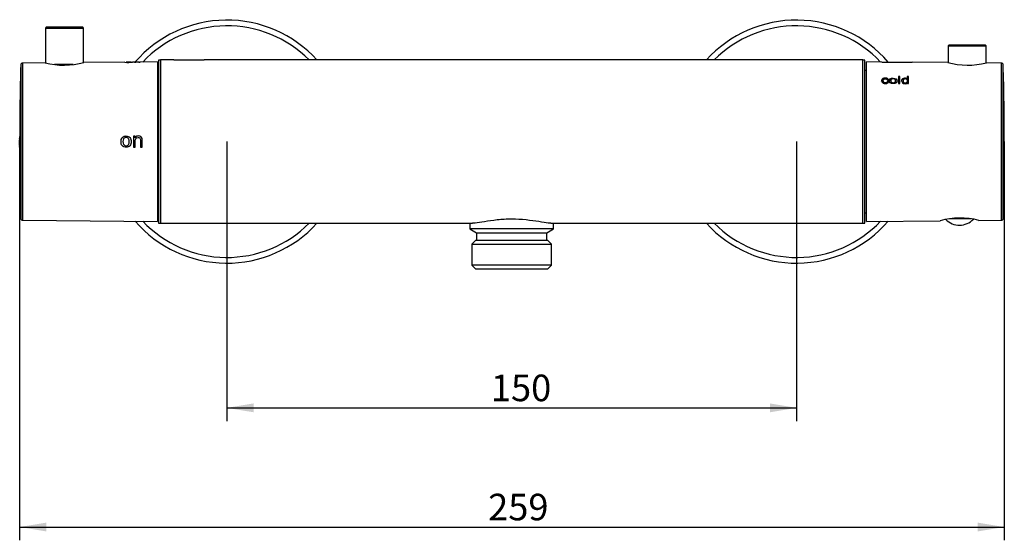
# Model space of a CAD drawing. Units: millimetres. Extents: x 34 to 261, y 59 to 146.
# Drawn here: x 34 to 163, y 59 to 128 of the extents above; entities that cross this region are included whole.
import ezdxf
from ezdxf.enums import TextEntityAlignment as Align

# ---------------------------------------------------------------- set-up
doc = ezdxf.new("R2010")
doc.units = ezdxf.units.MM
for name, color, linetype in [('044.001.01.10M.7', 7, 'Continuous'), ('_Translation', 7, 'Continuous'), ('ASTINA_1101M005_', 7, 'Continuous'), ('BOTTONE_0083.01.', 7, 'Continuous'), ('CB008-01', 7, 'Continuous'), ('CB008-02', 7, 'Continuous'), ('CB008-03', 7, 'Continuous'), ('CB008-09', 7, 'Continuous'), ('CB008-10', 7, 'Continuous'), ('CB018-001', 7, 'Continuous'), ('PLACCHETTA_91010', 7, 'Continuous')]:
    doc.layers.add(name, color=color, linetype=linetype)
doc.styles.add('SEACAD_Solid_Edge_ISO', font='seiso.ttf')
doc.dimstyles.new('ISO', dxfattribs={"dimtxt": 3.5, "dimasz": 3.5, "dimexe": 1.75, "dimexo": 0, "dimgap": 0.875, "dimtad": 1, "dimlfac": 2, "dimtxsty": 'SEACAD_Solid_Edge_ISO', "dimblk1": '_SE_FILLED', "dimblk2": '_SE_FILLED', "dimsah": 1, "dimcen": 1.75, "dimazin": 0, "dimtfac": 0.5, "dimtdec": 3, "dimtmove": 0, "dimatfit": 3, "dimfxl": 1, "dimarcsym": 0})

# ---------------------------------------------------------------- blocks, each defined once
blk = doc.blocks.new('SE')
at = {"layer": '044.001.01.10M.7', "color": 7, "linetype": 'Continuous'}
for p, q in [((51.95, 117.55), (51.8, 117.55)), ((51.8, 105.55), (51.95, 105.55))]:
    blk.add_line(p, q, dxfattribs=at)
at = {"layer": 'ASTINA_1101M005_', "color": 7, "linetype": 'Continuous'}
for p, q in [((37.05, 126.5), (42.05, 126.5)), ((37.05, 126.5), (37.05, 121.91)), ((41.95, 126.6), (37.15, 126.6)), ((42.05, 121.95), (42.05, 126.5)), ((40.69, 121.7), (38.23, 121.7))]:
    blk.add_line(p, q, dxfattribs=at)
for centre, start, end in [((37.15, 126.5), 90, 180), ((41.95, 126.5), 0, 90)]:
    blk.add_arc(centre, 0.1, start, end, dxfattribs=at)
at = {"layer": 'BOTTONE_0083.01.', "color": 7, "linetype": 'Continuous'}
for p, q in [((155.93, 124.15), (160.93, 124.15)), ((155.93, 124.15), (155.93, 121.94)), ((160.83, 124.25), (156.03, 124.25)), ((160.93, 121.9), (160.93, 124.15))]:
    blk.add_line(p, q, dxfattribs=at)
for centre, start, end in [((156.03, 124.15), 90, 180), ((160.83, 124.15), 0, 90)]:
    blk.add_arc(centre, 0.1, start, end, dxfattribs=at)
at = {"layer": 'CB008-01', "color": 7, "linetype": 'Continuous'}
for p, q in [((51.95, 122.27), (51.95, 100.83)), ((52.2, 122.3), (52.2, 100.8)), ((53.95, 122.3), (52.2, 122.3)), ((53.95, 122.3), (57.95, 122.3)), ((53.95, 122.3), (53.95, 122.3)), ((57.95, 122.3), (57.95, 122.3)), ((138.95, 122.3), (57.95, 122.3)), ((138.95, 122.3), (138.95, 122.3)), ((142.95, 122.3), (138.95, 122.3)), ((142.95, 122.3), (142.95, 122.3)), ((144.7, 122.3), (142.95, 122.3)), ((144.7, 100.8), (144.7, 122.3)), ((144.95, 100.83), (144.95, 122.27)), ((52.2, 100.8), (93.29, 100.8)), ((103.6, 100.8), (144.7, 100.8))]:
    blk.add_line(p, q, dxfattribs=at)
for centre, start, end in [((52.2, 121.3), 90, 104.4775), ((144.7, 121.3), 75.5225, 90), ((52.2, 101.8), 255.5225, 270), ((144.7, 101.8), 270, 284.4775)]:
    blk.add_arc(centre, 1, start, end, dxfattribs=at)
blk.add_open_spline([(103.61, 100.8), (103.51, 100.8), (103.4, 100.81), (102.94, 100.85), (102.52, 100.93), (101.02, 101.17), (99.75, 101.34), (97.79, 101.34), (97.16, 101.3), (95.94, 101.17), (95.38, 101.09), (94.38, 100.92), (93.96, 100.85), (93.5, 100.81), (93.39, 100.8), (93.29, 100.8)], degree=3, knots=[0.0785901, 0.0785901, 0.0785901, 0.0785901, 0.125, 0.125, 0.25, 0.25, 0.5, 0.5, 0.625, 0.625, 0.75, 0.75, 0.875, 0.875, 0.9214333, 0.9214333, 0.9214333, 0.9214333], dxfattribs=at)
at = {"layer": 'CB008-02', "color": 7, "linetype": 'Continuous'}
for p, q in [((92.95, 100.8), (92.95, 100.05)), ((103.95, 100.05), (92.95, 100.05)), ((92.95, 100.05), (93.83, 99.55)), ((103.08, 99.55), (103.95, 100.05)), ((103.95, 100.05), (103.95, 100.8)), ((93.83, 99.55), (103.08, 99.55)), ((93.83, 99.55), (93.83, 98.55)), ((103.08, 98.55), (103.08, 99.55)), ((93.7, 98.55), (93.2, 98.05)), ((93.2, 98.05), (103.7, 98.05)), ((93.2, 98.05), (93.2, 95.3)), ((103.2, 98.55), (93.7, 98.55)), ((103.7, 98.05), (103.2, 98.55)), ((103.7, 95.3), (103.7, 98.05)), ((103.7, 95.3), (93.2, 95.3)), ((93.2, 95.3), (93.7, 94.8)), ((93.7, 94.8), (103.2, 94.8)), ((103.2, 94.8), (103.7, 95.3))]:
    blk.add_line(p, q, dxfattribs=at)
at = {"layer": 'CB008-03', "color": 7, "linetype": 'Continuous'}
for centre, radius, start, end in [((60.95, 111.55), 16, 42.2119, 139.1967), ((135.95, 111.55), 16, 40.9327, 137.7881), ((60.95, 111.55), 15.25, 44.8229, 136.5736), ((135.95, 111.55), 15.25, 43.4299, 135.1771), ((60.95, 111.55), 16, 220.8926, 317.7881), ((60.95, 111.55), 15.25, 223.4264, 315.1771), ((135.95, 111.55), 16, 222.2119, 319.1042), ((135.95, 111.55), 15.25, 224.8229, 316.5701)]:
    blk.add_arc(centre, radius, start, end, dxfattribs=at)
at = {"layer": 'CB008-09', "color": 7, "linetype": 'Continuous'}
for p, q in [((37, 121.92), (34.05, 121.89)), ((34.05, 101.2), (34.05, 121.89)), ((47.52, 122.01), (42.1, 121.97)), ((47.69, 122.01), (47.69, 121.99)), ((48.29, 122.02), (47.71, 122.01)), ((48.32, 122), (48.32, 122.02)), ((48.76, 122.02), (48.49, 122.02)), ((48.76, 122.02), (48.76, 122)), ((48.76, 122), (48.94, 122)), ((49.34, 122.03), (48.94, 122.02)), ((48.94, 122), (48.94, 122.02)), ((49.34, 122.03), (49.34, 122)), ((49.34, 122), (49.52, 122.01)), ((51.8, 122.05), (49.52, 122.03)), ((49.52, 122.01), (49.52, 122.03)), ((51.8, 122.05), (51.8, 101.05)), ((33.8, 121.65), (33.8, 101.45)), ((33.65, 111.93), (33.65, 111.97)), ((33.65, 111.48), (33.65, 111.77)), ((33.66, 112.21), (33.66, 112.21)), ((33.66, 111.95), (33.66, 111.95)), ((33.66, 111.95), (33.66, 111.95)), ((33.66, 111.95), (33.66, 111.95)), ((33.65, 111.93), (33.65, 111.38)), ((33.66, 111.86), (33.66, 111.86)), ((33.66, 111.76), (33.66, 111.76)), ((33.66, 111.75), (33.66, 111.75)), ((33.66, 111.75), (33.66, 111.75)), ((33.66, 111.75), (33.66, 111.75)), ((33.67, 112.21), (33.67, 112.21)), ((48.85, 112.27), (48.63, 112.27)), ((48.63, 112.27), (48.63, 110.83)), ((48.85, 112.06), (48.85, 112.27)), ((33.66, 111.39), (33.66, 111.39)), ((33.65, 111.38), (33.66, 110.82)), ((33.66, 111.03), (33.66, 111.03)), ((33.66, 110.93), (33.66, 110.93)), ((33.66, 110.82), (33.66, 110.85)), ((33.66, 110.85), (33.66, 110.85)), ((33.67, 111.47), (33.67, 111.47)), ((33.68, 110.85), (33.67, 110.85)), ((33.67, 110.85), (33.67, 110.85)), ((48.63, 110.83), (48.87, 110.83)), ((49.55, 110.83), (49.79, 110.83)), ((34.05, 101.2), (51.8, 101.05))]:
    blk.add_line(p, q, dxfattribs=at)
for centre, radius, start, end in [((34.05, 121.64), 0.25, 90.5, 178.3461), ((39.46, 132.03), 10.41, 256.3173, 284.6827), ((47.98, 125.06), 3.08, 261.1466, 279.8717), ((383.67, 111.55), 350.02, 178.3461, 179.9321), ((383.67, 111.55), 350.02, 179.9646, 180.0854), ((383.67, 111.55), 350.01, 179.8811, 179.9353), ((57.65, 111.66), 24, 178.5299, 178.6848), ((383.67, 111.55), 350.01, 179.8918, 179.9353), ((30.45, 111.88), 3.21, 359.7035, 1.5511), ((383.67, 111.55), 350.01, 179.9353, 179.9675), ((383.67, 111.55), 350.01, 179.9353, 179.9675), ((383.67, 111.55), 350.01, 179.9363, 180.1151), ((383.67, 111.55), 350.01, 179.936, 179.9484), ((4.7, 111.49), 28.96, 359.8113, 0.54), ((63.92, 111.51), 30.27, 179.5209, 180.2062), ((383.67, 111.55), 350.01, 179.9675, 180.0712), ((383.67, 111.55), 350.01, 179.9675, 180.0651), ((383.67, 111.55), 350, 179.8811, 179.9524), ((56.8, 111.48), 23.15, 178.0398, 178.2003), ((383.67, 111.55), 350.01, 179.8918, 180.1151), ((22.25, 111.62), 11.42, 359.258, 1.725), ((35.27, 111.87), 1.61, 176.401, 180.9593), ((37.69, 111.6), 4.03, 177.5259, 181.5164), ((22.57, 111.55), 11.1, 359.5929, 1.1279), ((63.65, 111.31), 29.99, 179.8324, 180.5438), ((81.6, 111.28), 47.94, 179.864, 180.5466), ((1.35, 111.28), 32.31, 359.5551, 0.2044), ((37.02, 111.11), 3.36, 179.318, 181.565), ((43.2, 111.04), 9.54, 179.5576, 181.3053), ((376.04, 111.17), 342.38, 180.0172, 180.0491), ((32.99, 111.06), 0.674, 356.5673, 0.3048), ((383.67, 111.55), 350.01, 180.1019, 180.1151), ((30.21, 110.91), 3.44, 358.5499, 0.2733), ((33.1, 110.87), 0.562, 355.6838, 0.8074), ((383.67, 111.55), 350.02, 180.1186, 181.6539), ((383.67, 111.55), 350, 180.0099, 180.1151), ((383.67, 111.55), 350, 180.012, 180.1151), ((383.67, 111.55), 350, 180.0134, 180.1151), ((34.05, 101.45), 0.25, 181.6539, 269.5)]:
    blk.add_arc(centre, radius, start, end, dxfattribs=at)
for points, knots in [([(48.32, 122.02), (48.32, 122.02), (48.32, 122.02), (48.31, 122.01), (48.3, 122.01), (48.29, 122.01), (48.27, 122.01), (48.25, 122.01), (48.23, 122.01), (48.2, 122.01), (48.17, 122), (48.14, 122), (48.11, 122), (48.08, 122), (48.05, 122), (48.02, 122), (47.98, 122), (47.95, 122), (47.91, 122), (47.88, 122), (47.85, 122), (47.82, 122), (47.8, 122), (47.78, 122), (47.76, 122), (47.74, 122.01), (47.73, 122.01), (47.72, 122.01), (47.7, 122.01), (47.69, 122.01), (47.69, 122.01), (47.69, 122.01), (47.7, 122.01), (47.71, 122.01)], [0.4183908, 0.4183908, 0.4183908, 0.4183908, 0.4795646, 0.4795646, 0.4795646, 0.5301965, 0.5301965, 0.5301965, 0.5818081, 0.5818081, 0.5818081, 0.6264887, 0.6264887, 0.6264887, 0.666734, 0.666734, 0.666734, 0.7118971, 0.7118971, 0.7118971, 0.7575491, 0.7575491, 0.7575491, 0.7970067, 0.7970067, 0.7970067, 0.8413085, 0.8413085, 0.8413085, 0.9222644, 0.9222644, 0.9222644, 1, 1, 1, 1]), ([(48.84, 122), (48.82, 122), (48.8, 122), (48.78, 122.01), (48.77, 122.01), (48.76, 122.01), (48.76, 122.01), (48.76, 122.01)], [0.5114852, 0.5114852, 0.5114852, 0.5114852, 0.625, 0.625, 0.75, 0.75, 0.8300846, 0.8300846, 0.8300846, 0.8300846]), ([(49.42, 122), (49.4, 122.01), (49.38, 122.01), (49.35, 122.01), (49.34, 122.01), (49.34, 122.01), (49.34, 122.02), (49.34, 122.02)], [0.5105203, 0.5105203, 0.5105203, 0.5105203, 0.625, 0.625, 0.75, 0.75, 0.8324065, 0.8324065, 0.8324065, 0.8324065]), ([(33.66, 111.97), (33.66, 111.97), (33.66, 111.96), (33.66, 111.92), (33.66, 111.9), (33.66, 111.86), (33.66, 111.83), (33.66, 111.75), (33.66, 111.69), (33.65, 111.55), (33.65, 111.47), (33.65, 111.39)], [0, 0, 0, 0, 0.25, 0.25, 0.375, 0.375, 0.5, 0.5, 0.75, 0.75, 1, 1, 1, 1]), ([(47, 111.55), (47, 111.36), (47.04, 111.17), (47.28, 110.87), (47.48, 110.8), (47.85, 110.8), (48.05, 110.87), (48.3, 111.15), (48.34, 111.35), (48.34, 111.73), (48.3, 111.93), (48.06, 112.22), (47.87, 112.3), (47.48, 112.3), (47.29, 112.23), (47.04, 111.94), (47, 111.74), (47, 111.55)], [0, 0, 0, 0, 0.125, 0.125, 0.25, 0.25, 0.375, 0.375, 0.5, 0.5, 0.625, 0.625, 0.75, 0.75, 0.875, 0.875, 1, 1, 1, 1]), ([(47.25, 111.55), (47.25, 111.68), (47.26, 111.82), (47.41, 112.03), (47.54, 112.1), (47.8, 112.1), (47.93, 112.03), (48.07, 111.81), (48.09, 111.68), (48.09, 111.42), (48.07, 111.28), (47.93, 111.07), (47.8, 111), (47.54, 111), (47.41, 111.07), (47.26, 111.29), (47.25, 111.42), (47.25, 111.55)], [0, 0, 0, 0, 0.125, 0.125, 0.25, 0.25, 0.375, 0.375, 0.5, 0.5, 0.625, 0.625, 0.75, 0.75, 0.875, 0.875, 1, 1, 1, 1]), ([(49.79, 110.83), (49.79, 111.02), (49.79, 111.21), (49.79, 111.5), (49.79, 111.59), (49.79, 111.78), (49.8, 111.88), (49.75, 112.07), (49.7, 112.16), (49.54, 112.26), (49.44, 112.29), (49.25, 112.3), (49.15, 112.29), (48.97, 112.21), (48.9, 112.14), (48.85, 112.06)], [0, 0, 0, 0, 0.25, 0.25, 0.375, 0.375, 0.5, 0.5, 0.625, 0.625, 0.75, 0.75, 0.875, 0.875, 1, 1, 1, 1]), ([(48.87, 110.83), (48.87, 111.08), (48.87, 111.32), (48.87, 111.68), (48.87, 111.81), (48.99, 112.03), (49.11, 112.09), (49.3, 112.09), (49.36, 112.08), (49.47, 112.02), (49.51, 111.97), (49.57, 111.8), (49.55, 111.68), (49.55, 111.31), (49.55, 111.07), (49.55, 110.83)], [0, 0, 0, 0, 0.25, 0.25, 0.375, 0.375, 0.5, 0.5, 0.5625, 0.5625, 0.625, 0.625, 0.75, 0.75, 1, 1, 1, 1]), ([(33.65, 111.02), (33.65, 111.03), (33.65, 111.04), (33.65, 111.09), (33.65, 111.13), (33.65, 111.23), (33.65, 111.28), (33.65, 111.38), (33.65, 111.43), (33.65, 111.48)], [0.0614408, 0.0614408, 0.0614408, 0.0614408, 0.25, 0.25, 0.5, 0.5, 0.75, 0.75, 1, 1, 1, 1])]:
    blk.add_open_spline(points, degree=3, knots=knots, dxfattribs=at)
at = {"layer": 'CB008-10', "color": 7, "linetype": 'Continuous'}
for p, q in [((145.18, 101.05), (145.18, 122.05)), ((147.18, 122.03), (145.18, 122.05)), ((147.18, 122.03), (151.18, 122)), ((147.18, 122.03), (147.18, 122.03)), ((151.18, 122), (151.18, 122)), ((155.88, 121.96), (151.18, 122)), ((162.93, 121.89), (160.98, 121.91)), ((162.93, 121.89), (162.93, 101.2)), ((163.18, 101.45), (163.18, 121.65)), ((147.36, 119.57), (147.36, 119.49)), ((147.93, 119.47), (147.93, 119.4)), ((147.93, 119.4), (148.07, 119.38)), ((148.38, 119.56), (148.38, 119.49)), ((149.01, 119.49), (149.01, 119.56)), ((149.58, 120.13), (149.4, 120.13)), ((149.4, 120.13), (149.4, 119.2)), ((149.4, 120.09), (149.58, 120.09)), ((149.58, 119.2), (149.58, 120.13)), ((149.99, 119.55), (149.99, 119.49)), ((150.73, 120.12), (150.55, 120.12)), ((150.55, 120.12), (150.55, 119.81)), ((150.55, 120.09), (150.73, 120.09)), ((150.55, 119.81), (150.55, 119.75)), ((150.57, 119.48), (150.57, 119.54)), ((150.73, 119.19), (150.73, 120.12)), ((149.4, 119.2), (149.58, 119.2)), ((150.57, 119.29), (150.57, 119.19)), ((150.57, 119.19), (150.73, 119.19)), ((159.98, 101.18), (162.93, 101.2)), ((145.18, 101.05), (154.88, 101.13))]:
    blk.add_line(p, q, dxfattribs=at)
for centre, radius, start, end in [((158.51, 132.02), 10.4, 255.3052, 283.6948), ((162.93, 121.64), 0.25, 1.7362, 89.5), ((-170.12, 111.55), 333.45, 0, 1.7362), ((-170.12, 111.55), 333.45, 358.2638, 0), ((157.51, 91.1), 10.38, 76.2761, 104.7239), ((162.93, 101.45), 0.25, 270.5, 358.2638)]:
    blk.add_arc(centre, radius, start, end, dxfattribs=at)
for points, knots in [([(148.09, 119.7), (148.08, 119.73), (148.06, 119.76), (148.04, 119.79), (148.02, 119.81), (147.99, 119.83), (147.96, 119.85), (147.93, 119.87), (147.9, 119.88), (147.86, 119.89), (147.82, 119.9), (147.78, 119.91), (147.74, 119.91), (147.67, 119.92), (147.6, 119.92), (147.54, 119.91), (147.49, 119.9), (147.44, 119.89), (147.39, 119.87), (147.35, 119.86), (147.31, 119.83), (147.28, 119.81), (147.25, 119.79), (147.23, 119.76), (147.22, 119.73), (147.19, 119.69), (147.18, 119.63), (147.17, 119.58), (147.17, 119.53), (147.18, 119.47), (147.21, 119.42), (147.22, 119.38), (147.25, 119.35), (147.28, 119.32), (147.31, 119.29), (147.35, 119.27), (147.39, 119.25), (147.43, 119.23), (147.48, 119.22), (147.52, 119.21), (147.58, 119.2), (147.65, 119.19), (147.71, 119.2), (147.76, 119.2), (147.81, 119.21), (147.86, 119.22), (147.9, 119.23), (147.94, 119.25), (147.98, 119.28), (148.01, 119.3), (148.04, 119.33), (148.06, 119.35), (148.08, 119.39), (148.1, 119.42), (148.11, 119.46)], [0, 0, 0, 0, 0.052182, 0.052182, 0.052182, 0.094273, 0.094273, 0.094273, 0.136339, 0.136339, 0.136339, 0.179272, 0.179272, 0.179272, 0.246668, 0.246668, 0.246668, 0.30093, 0.30093, 0.30093, 0.355778, 0.355778, 0.355778, 0.40223, 0.40223, 0.40223, 0.485304, 0.485304, 0.485304, 0.57422, 0.57422, 0.57422, 0.627117, 0.627117, 0.627117, 0.680321, 0.680321, 0.680321, 0.730676, 0.730676, 0.730676, 0.795206, 0.795206, 0.795206, 0.84596, 0.84596, 0.84596, 0.897004, 0.897004, 0.897004, 0.944679, 0.944679, 0.944679, 1, 1, 1, 1]), ([(147.17, 119.49), (147.17, 119.49), (147.17, 119.49), (147.17, 119.56), (147.19, 119.62), (147.23, 119.68), (147.27, 119.74), (147.33, 119.78), (147.41, 119.81), (147.48, 119.83), (147.57, 119.85), (147.78, 119.85), (147.87, 119.83), (147.95, 119.79), (147.99, 119.77), (148.03, 119.74), (148.05, 119.7)], [0.5188343, 0.5188343, 0.5188343, 0.5188343, 0.5189025, 0.5189025, 0.6130444, 0.6130444, 0.6130444, 0.7040384, 0.7040384, 0.7040384, 0.7895294, 0.7895294, 0.8989212, 0.8989212, 0.8989212, 0.9611803, 0.9611803, 0.9611803, 0.9611803]), ([(147.93, 119.47), (147.92, 119.44), (147.91, 119.41), (147.88, 119.38), (147.87, 119.36), (147.85, 119.35), (147.83, 119.34), (147.81, 119.33), (147.79, 119.32), (147.77, 119.31), (147.74, 119.3), (147.72, 119.3), (147.69, 119.3), (147.66, 119.3), (147.63, 119.3), (147.6, 119.3), (147.57, 119.31), (147.54, 119.31), (147.52, 119.32), (147.49, 119.33), (147.47, 119.35), (147.45, 119.36), (147.43, 119.38), (147.41, 119.4), (147.4, 119.42), (147.38, 119.45), (147.37, 119.48), (147.36, 119.51), (147.36, 119.56), (147.36, 119.61), (147.37, 119.66), (147.38, 119.69), (147.39, 119.71), (147.41, 119.73), (147.42, 119.75), (147.44, 119.76), (147.47, 119.78), (147.49, 119.79), (147.52, 119.8), (147.55, 119.81), (147.57, 119.82), (147.6, 119.82), (147.63, 119.82), (147.67, 119.83), (147.7, 119.82), (147.73, 119.82), (147.75, 119.82), (147.78, 119.81), (147.8, 119.8), (147.82, 119.79), (147.84, 119.78), (147.85, 119.77), (147.87, 119.76), (147.89, 119.74), (147.9, 119.72), (147.9, 119.71), (147.91, 119.7), (147.91, 119.69)], [0, 0, 0, 0, 0.078777, 0.078777, 0.078777, 0.120133, 0.120133, 0.120133, 0.161532, 0.161532, 0.161532, 0.202265, 0.202265, 0.202265, 0.25037, 0.25037, 0.25037, 0.295811, 0.295811, 0.295811, 0.341097, 0.341097, 0.341097, 0.39151, 0.39151, 0.39151, 0.470743, 0.470743, 0.470743, 0.592123, 0.592123, 0.592123, 0.650531, 0.650531, 0.650531, 0.70069, 0.70069, 0.70069, 0.750931, 0.750931, 0.750931, 0.798501, 0.798501, 0.798501, 0.848962, 0.848962, 0.848962, 0.887097, 0.887097, 0.887097, 0.925164, 0.925164, 0.925164, 0.97452, 0.97452, 0.97452, 1, 1, 1, 1]), ([(147.36, 119.49), (147.36, 119.4), (147.39, 119.33), (147.44, 119.29), (147.5, 119.25), (147.57, 119.22), (147.66, 119.23), (147.73, 119.23), (147.79, 119.24), (147.84, 119.27), (147.89, 119.29), (147.92, 119.34), (147.93, 119.4)], [0.4826439, 0.4826439, 0.4826439, 0.4826439, 0.6556882, 0.6556882, 0.6556882, 0.7828252, 0.7828252, 0.7828252, 0.8837689, 0.8837689, 0.8837689, 1, 1, 1, 1]), ([(148.19, 119.56), (148.19, 119.47), (148.22, 119.38), (148.41, 119.23), (148.55, 119.19), (148.83, 119.19), (148.98, 119.22), (149.17, 119.36), (149.19, 119.46), (149.2, 119.64), (149.17, 119.74), (148.98, 119.87), (148.84, 119.91), (148.56, 119.91), (148.41, 119.88), (148.22, 119.75), (148.19, 119.66), (148.19, 119.56)], [0, 0, 0, 0, 0.125, 0.125, 0.25, 0.25, 0.375, 0.375, 0.5, 0.5, 0.625, 0.625, 0.75, 0.75, 0.875, 0.875, 1, 1, 1, 1]), ([(148.19, 119.49), (148.19, 119.62), (148.25, 119.71), (148.36, 119.77), (148.45, 119.82), (148.56, 119.85), (148.84, 119.85), (148.96, 119.82), (149.15, 119.69), (149.2, 119.61), (149.2, 119.5), (149.2, 119.5), (149.2, 119.5)], [0, 0, 0, 0, 0.1427137, 0.1427137, 0.1427137, 0.251434, 0.251434, 0.3731359, 0.3731359, 0.4948377, 0.4948377, 0.4948704, 0.4948704, 0.4948704, 0.4948704]), ([(148.38, 119.56), (148.38, 119.6), (148.39, 119.64), (148.4, 119.68), (148.41, 119.7), (148.43, 119.72), (148.45, 119.74), (148.47, 119.76), (148.5, 119.78), (148.53, 119.79), (148.56, 119.8), (148.59, 119.81), (148.63, 119.81), (148.66, 119.82), (148.69, 119.82), (148.72, 119.82), (148.76, 119.82), (148.79, 119.81), (148.83, 119.8), (148.85, 119.79), (148.88, 119.78), (148.9, 119.76), (148.93, 119.75), (148.95, 119.73), (148.96, 119.71), (148.98, 119.69), (149, 119.66), (149, 119.63), (149.01, 119.58), (149.01, 119.52), (149, 119.47), (148.99, 119.44), (148.98, 119.42), (148.96, 119.39), (148.94, 119.37), (148.91, 119.35), (148.88, 119.33), (148.86, 119.32), (148.83, 119.31), (148.8, 119.3), (148.77, 119.3), (148.73, 119.29), (148.7, 119.29), (148.67, 119.29), (148.63, 119.29), (148.6, 119.3), (148.57, 119.31), (148.53, 119.32), (148.51, 119.34), (148.48, 119.35), (148.46, 119.36), (148.45, 119.38), (148.43, 119.4), (148.41, 119.42), (148.4, 119.44), (148.38, 119.48), (148.38, 119.52), (148.38, 119.56)], [0, 0, 0, 0, 0.080539, 0.080539, 0.080539, 0.128419, 0.128419, 0.128419, 0.176737, 0.176737, 0.176737, 0.220417, 0.220417, 0.220417, 0.26021, 0.26021, 0.26021, 0.308187, 0.308187, 0.308187, 0.349823, 0.349823, 0.349823, 0.392705, 0.392705, 0.392705, 0.451714, 0.451714, 0.451714, 0.561009, 0.561009, 0.561009, 0.610772, 0.610772, 0.610772, 0.661476, 0.661476, 0.661476, 0.705529, 0.705529, 0.705529, 0.745849, 0.745849, 0.745849, 0.791721, 0.791721, 0.791721, 0.836442, 0.836442, 0.836442, 0.876237, 0.876237, 0.876237, 0.920705, 0.920705, 0.920705, 1, 1, 1, 1]), ([(148.38, 119.49), (148.38, 119.4), (148.41, 119.33), (148.47, 119.29), (148.53, 119.25), (148.6, 119.22), (148.69, 119.23), (148.78, 119.23), (148.86, 119.25), (148.92, 119.29), (148.98, 119.33), (149.01, 119.4), (149.01, 119.49), (149.01, 119.49), (149.01, 119.49)], [0, 0, 0, 0, 0.1408894, 0.1408894, 0.1408894, 0.2503407, 0.2503407, 0.2503407, 0.3602109, 0.3602109, 0.3602109, 0.4905083, 0.4905083, 0.4905775, 0.4905775, 0.4905775, 0.4905775]), ([(150.55, 119.81), (150.44, 119.9), (150.19, 119.92), (149.95, 119.83), (149.88, 119.78), (149.82, 119.67), (149.8, 119.61), (149.8, 119.43), (149.88, 119.29), (150.13, 119.19), (150.23, 119.17), (150.42, 119.19), (150.51, 119.23), (150.57, 119.29)], [0, 0, 0, 0, 0.25, 0.25, 0.375, 0.375, 0.5, 0.5, 0.75, 0.75, 0.875, 0.875, 1, 1, 1, 1]), ([(149.8, 119.52), (149.81, 119.57), (149.82, 119.63), (149.85, 119.67), (149.89, 119.73), (149.94, 119.77), (150.02, 119.8), (150.09, 119.83), (150.17, 119.85), (150.32, 119.85), (150.38, 119.84), (150.43, 119.82), (150.48, 119.8), (150.52, 119.78), (150.55, 119.75)], [0.5263771, 0.5263771, 0.5263771, 0.5263771, 0.6302564, 0.6302564, 0.6302564, 0.7425161, 0.7425161, 0.7425161, 0.8503193, 0.8503193, 0.929375, 0.929375, 0.929375, 1, 1, 1, 1]), ([(149.99, 119.55), (149.99, 119.6), (149.99, 119.64), (150.01, 119.68), (150.02, 119.7), (150.04, 119.72), (150.06, 119.74), (150.07, 119.75), (150.1, 119.77), (150.13, 119.78), (150.15, 119.79), (150.18, 119.8), (150.21, 119.8), (150.24, 119.81), (150.27, 119.81), (150.3, 119.81), (150.33, 119.8), (150.36, 119.8), (150.39, 119.79), (150.41, 119.78), (150.44, 119.77), (150.46, 119.76), (150.48, 119.75), (150.5, 119.73), (150.52, 119.71), (150.54, 119.69), (150.55, 119.66), (150.56, 119.64), (150.57, 119.58), (150.58, 119.52), (150.56, 119.47), (150.56, 119.44), (150.55, 119.42), (150.53, 119.39), (150.52, 119.37), (150.5, 119.35), (150.47, 119.33), (150.45, 119.32), (150.42, 119.3), (150.39, 119.29), (150.36, 119.29), (150.33, 119.28), (150.3, 119.28), (150.27, 119.28), (150.24, 119.28), (150.21, 119.29), (150.18, 119.29), (150.16, 119.3), (150.13, 119.31), (150.1, 119.33), (150.08, 119.35), (150.05, 119.37), (150.03, 119.39), (150.02, 119.41), (150.01, 119.43), (149.99, 119.47), (149.99, 119.51), (149.99, 119.55)], [0, 0, 0, 0, 0.09036, 0.09036, 0.09036, 0.135039, 0.135039, 0.135039, 0.180139, 0.180139, 0.180139, 0.222457, 0.222457, 0.222457, 0.25914, 0.25914, 0.25914, 0.301184, 0.301184, 0.301184, 0.339869, 0.339869, 0.339869, 0.380008, 0.380008, 0.380008, 0.438635, 0.438635, 0.438635, 0.557155, 0.557155, 0.557155, 0.607378, 0.607378, 0.607378, 0.658773, 0.658773, 0.658773, 0.70228, 0.70228, 0.70228, 0.743039, 0.743039, 0.743039, 0.782768, 0.782768, 0.782768, 0.821261, 0.821261, 0.821261, 0.871054, 0.871054, 0.871054, 0.918357, 0.918357, 0.918357, 1, 1, 1, 1]), ([(149.99, 119.49), (149.99, 119.4), (150.02, 119.33), (150.13, 119.25), (150.2, 119.22), (150.28, 119.23), (150.36, 119.23), (150.43, 119.25), (150.49, 119.29), (150.54, 119.33), (150.57, 119.39), (150.57, 119.48), (150.57, 119.48), (150.57, 119.48)], [0, 0, 0, 0, 0.1249372, 0.1249372, 0.2498743, 0.2498743, 0.2498743, 0.3534036, 0.3534036, 0.3534036, 0.4917372, 0.4917372, 0.4917891, 0.4917891, 0.4917891, 0.4917891])]:
    blk.add_open_spline(points, degree=3, knots=knots, dxfattribs=at)
for points in [[(147.91, 119.69), (148, 119.7), (148.09, 119.7)], [(148.11, 119.46), (148.02, 119.46), (147.93, 119.47)]]:
    blk.add_open_spline(points, degree=2, dxfattribs=at)
at = {"layer": 'CB018-001', "color": 7, "linetype": 'Continuous'}
for p, q in [((145.18, 120.92), (144.95, 120.92)), ((144.95, 102.17), (145.18, 102.17))]:
    blk.add_line(p, q, dxfattribs=at)
at = {"layer": 'PLACCHETTA_91010', "color": 7, "linetype": 'Continuous'}
for p in [(158.93, 101.37), (158.94, 101.37)]:
    blk.add_line(p, (156.09, 101.37), dxfattribs=at)
for end in [315.7787, 315.7753]:
    blk.add_arc((157.43, 103.09), 2.54, 224.9821, end, dxfattribs=at)
blk = doc.blocks.new('DMBLK5')
at = {"layer": '_Translation', "linetype": 'Continuous'}
for points in [[(64.45, 75.91), (64.45, 77.08), (60.95, 76.49)], [(132.45, 75.91), (135.95, 76.49), (132.45, 77.08)]]:
    blk.add_hatch(color=7, dxfattribs=at).paths.add_polyline_path(points)
at = {"layer": '_Translation', "color": 7, "linetype": 'Continuous'}
for p, q in [((60.95, 111.55), (60.95, 74.74)), ((135.95, 111.55), (135.95, 74.74)), ((60.95, 76.49), (135.95, 76.49))]:
    blk.add_line(p, q, dxfattribs=at)
at = {"layer": '_Translation', "color": 7, "linetype": 'Continuous', "style": 'SEACAD_Solid_Edge_ISO'}
blk.add_text('150', height=3.5, dxfattribs=at).set_placement((95.71, 80.87), align=Align.TOP_LEFT)
blk = doc.blocks.new('_SE_FILLED')
at = {"color": 0}
blk.add_line((0, 0), (-1, 0), dxfattribs=at)
blk.add_solid([(0, 0), (-1, -0.1665), (-1, 0.1665), (0, 0)], dxfattribs=at)
blk = doc.blocks.new('DMBLK6')
at = {"layer": '_Translation', "linetype": 'Continuous'}
for points in [[(37.15, 60.22), (37.15, 61.38), (33.65, 60.8)], [(159.83, 60.22), (163.33, 60.8), (159.83, 61.38)]]:
    blk.add_hatch(color=7, dxfattribs=at).paths.add_polyline_path(points)
at = {"layer": '_Translation', "color": 7, "linetype": 'Continuous'}
for p, q in [((33.65, 111.55), (33.65, 59.05)), ((163.33, 111.55), (163.33, 59.05)), ((33.65, 60.8), (163.33, 60.8))]:
    blk.add_line(p, q, dxfattribs=at)
at = {"layer": '_Translation', "color": 7, "linetype": 'Continuous', "style": 'SEACAD_Solid_Edge_ISO'}
blk.add_text('259', height=3.5, dxfattribs=at).set_placement((95.35, 65.18), align=Align.TOP_LEFT)

msp = doc.modelspace()

# ---------------------------------------------------------------- block references
at = {"layer": '_Translation'}
msp.add_blockref('SE', (0, 0), dxfattribs=at)

# ---------------------------------------------------------------- dimensions: what is measured, and where the dimension line sits
at = {"layer": '_Translation', "color": 7, "linetype": 'Continuous'}
for base, p1, p2, angle, picture, middle in [((33.6547, 60.8013), (33.6547, 111.5497), (163.3282, 111.5497), 360, 'DMBLK6', (98.4915, 60.8013)), ((60.9504, 76.4936), (60.9504, 111.5497), (135.9504, 111.5497), 0, 'DMBLK5', (98.4504, 76.4936))]:
    dim = msp.add_linear_dim(base=base, p1=p1, p2=p2, angle=angle, text='\\A1;<>', dimstyle='ISO', override={"dimdec": 0}, dxfattribs=at)
    dim.commit()
    dim.dimension.update_dxf_attribs({"geometry": picture, "text_midpoint": middle, "dimtype": 161})

doc.saveas('drawing.dxf')
